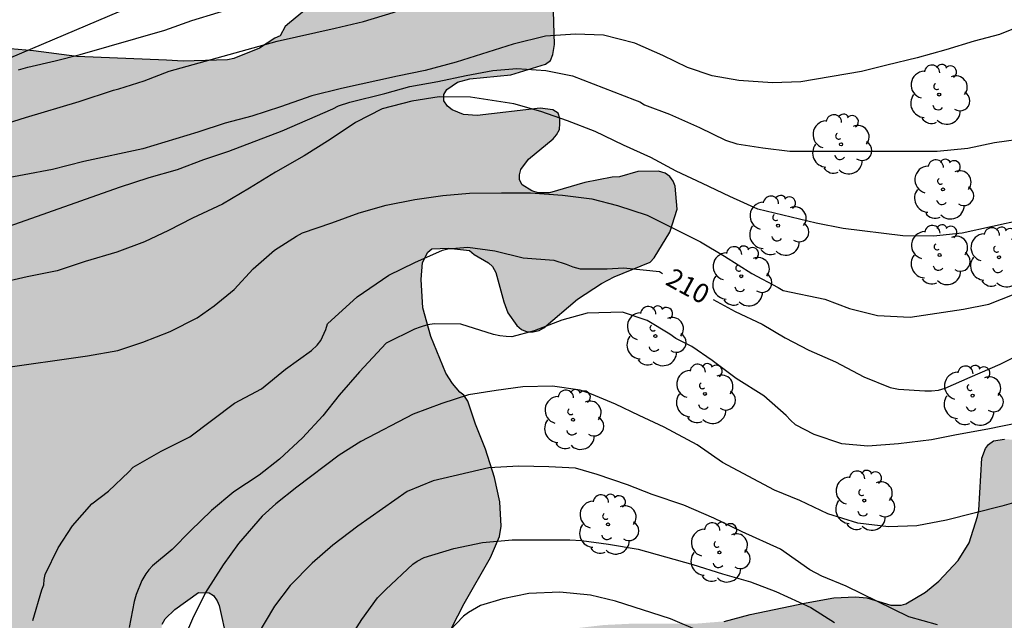
# Model space of a CAD drawing. Units: millimetres. Extents: x 576443 to 576795, y 4795039 to 4795291.
# Drawn here: x 576482 to 576520, y 4795207 to 4795230 of the extents above; entities that cross this region are included whole.
import ezdxf

# ---------------------------------------------------------------- set-up
doc = ezdxf.new("R2010")
doc.units = ezdxf.units.MM
for name, color, linetype in [('020104', 34, 'Continuous'), ('020307', 24, 'Continuous'), ('060134', 9, 'Continuous'), ('100106', 63, 'Continuous'), ('100202', 3, 'Continuous'), ('990504', 63, 'Continuous')]:
    doc.layers.add(name, color=color, linetype=linetype)
doc.layers.add('020105', color=24, linetype='Continuous', lineweight=30)
doc.styles.add('ARIALI', font='ARIALI.TTF', dxfattribs={"height": 1})

# ---------------------------------------------------------------- blocks, each defined once
blk = doc.blocks.new('ARBOL')
blk.add_circle((0, 0), 0.0587)
for centre, radius, start, end in [((-0.28, 0.855), 0.3, 359.2878, 173.6078), ((0.097, 0.97), 0.21, 23.1565, 160.4665), ((-0.564, 0.381), 0.532, 92.28, 254.58), ((0.438, 0.881), 0.24, 301.578, 139.328), ((-0.091, 0.321), 0.12, 119.14, 310.56), ((0.656, 0.288), 0.443, 319.8556, 114.7656), ((0.819, -0.249), 0.383, 235.5275, 62.0275), ((-0.556, -0.339), 0.555, 142.64, 266.54), ((-0.039, -0.384), 0.21, 189.64, 323.88), ((0.299, -0.624), 0.532, 224.67, 0.24), ((-0.301, -0.676), 0.45, 213.78, 295.32)]:
    blk.add_arc(centre, radius, start, end)

msp = doc.modelspace()

# ---------------------------------------------------------------- hatches: boundary and pattern name
at = {"layer": '990504'}
for points in [[(576491.866, 4795229.479), (576492.082, 4795229.559), (576492.278, 4795229.933), (576492.442, 4795230.077), (576493.32, 4795230.789), (576495.246, 4795232.241), (576496.204, 4795232.919), (576497.182, 4795233.407), (576498.308, 4795233.657), (576499.414, 4795233.699), (576500.122, 4795233.637), (576501.188, 4795233.376), (576501.742, 4795233.136), (576501.988, 4795232.984), (576502.364, 4795232.636), (576502.562, 4795232.252), (576502.64, 4795231.813), (576502.646, 4795231.405), (576502.746, 4795230.971), (576502.803, 4795229.227), (576502.737, 4795228.839), (576502.647, 4795228.597), (576502.453, 4795228.455), (576501.093, 4795228.047), (576499.488, 4795227.887), (576499.01, 4795227.751), (576498.59, 4795227.471), (576498.474, 4795227.271), (576498.476, 4795227.031), (576498.612, 4795226.819), (576498.796, 4795226.677), (576499.24, 4795226.491), (576499.783, 4795226.455), (576502.233, 4795226.745), (576502.733, 4795226.679), (576502.947, 4795226.545), (576503.013, 4795226.341), (576503.013, 4795226.139), (576502.991, 4795225.911), (576502.877, 4795225.695), (576502.749, 4795225.543), (576501.781, 4795224.743), (576501.487, 4795224.345), (576501.433, 4795224.141), (576501.435, 4795223.939), (576501.529, 4795223.749), (576501.919, 4795223.509), (576502.155, 4795223.437), (576502.601, 4795223.431), (576503.989, 4795223.837), (576505.055, 4795224.041), (576505.337, 4795224.061), (576506.055, 4795224.263), (576506.867, 4795224.283), (576507.117, 4795224.207), (576507.307, 4795224.067), (576507.435, 4795223.887), (576507.519, 4795223.693), (576507.593, 4795222.797), (576507.303, 4795221.899), (576506.695, 4795220.901), (576506.531, 4795220.723), (576505.125, 4795220.153), (576504.633, 4795219.889), (576503.699, 4795219.285), (576502.385, 4795218.159), (576502.201, 4795218.063), (576501.967, 4795218.007), (576501.731, 4795218.009), (576501.515, 4795218.097), (576501.329, 4795218.253), (576500.973, 4795218.745), (576500.813, 4795219.177), (576500.501, 4795220.325), (576500.379, 4795220.561), (576500.219, 4795220.705), (576499.659, 4795221.027), (576499.471, 4795221.179), (576498.661, 4795221.275), (576498.009, 4795221.249), (576497.853, 4795221.119), (576497.645, 4795220.719), (576497.583, 4795220.047), (576497.653, 4795218.939), (576497.965, 4795217.825), (576498.549, 4795216.397), (576498.813, 4795215.987), (576499.097, 4795215.647), (576499.253, 4795215.533), (576499.415, 4795215.299), (576499.709, 4795214.395), (576500.105, 4795213.421), (576500.457, 4795212.313), (576500.663, 4795211.371), (576500.715, 4795210.423), (576500.647, 4795210.017), (576500.295, 4795209.199), (576499.269, 4795207.403), (576498.777, 4795206.433), (576498.599, 4795205.959), (576498.493, 4795205.481), (576498.471, 4795204.121), (576498.423, 4795203.899), (576498.343, 4795203.701), (576497.843, 4795203.015), (576497.145, 4795202.549), (576496.341, 4795202.191), (576496.091, 4795202.119), (576495.843, 4795202.071), (576494.723, 4795202.076), (576493.677, 4795201.64), (576493.269, 4795201.732), (576492.671, 4795202.066), (576492.407, 4795202.378), (576492.287, 4795202.59), (576492.031, 4795203.486), (576491.485, 4795204.504), (576490.715, 4795204.874), (576490.279, 4795205.36), (576490.161, 4795205.542), (576489.997, 4795205.964), (576489.691, 4795207.315), (576489.619, 4795207.507), (576489.481, 4795207.705), (576489.301, 4795207.813), (576488.891, 4795207.823), (576487.963, 4795207.168), (576487.593, 4795206.798), (576487.465, 4795206.586), (576487.329, 4795205.382), (576487.337, 4795205.152), (576487.717, 4795204.022), (576488.317, 4795203.17), (576489.659, 4795201.846), (576490.463, 4795201.23), (576491.819, 4795200.418), (576492.665, 4795199.562), (576492.889, 4795199.146), (576492.933, 4795198.556), (576492.861, 4795198.368), (576492.699, 4795198.252), (576492.005, 4795198.126), (576490.833, 4795197.808), (576490.337, 4795197.576), (576490.121, 4795197.416), (576489.131, 4795196.42), (576488.835, 4795196), (576488.725, 4795195.772), (576488.651, 4795195.05), (576488.659, 4795194.856), (576488.799, 4795194.664), (576489.217, 4795194.52), (576489.663, 4795194.494), (576491.665, 4795195.258), (576492.159, 4795195.376), (576492.707, 4795195.368), (576492.901, 4795195.282), (576493.043, 4795195.11), (576493.121, 4795194.904), (576493.195, 4795194.434), (576493.183, 4795194.214), (576493.077, 4795193.98), (576492.743, 4795193.58), (576491.969, 4795192.818), (576491.333, 4795192.016), (576491.265, 4795191.788), (576491.297, 4795191.576), (576491.791, 4795191.07), (576491.995, 4795190.92), (576492.177, 4795190.726), (576492.301, 4795190.524), (576492.363, 4795190.332), (576492.359, 4795189.908), (576492.099, 4795189.554), (576491.805, 4795189.256), (576491.421, 4795188.984), (576491.181, 4795188.904), (576490.909, 4795188.846), (576488.473, 4795188.828), (576487.029, 4795188.736), (576485.621, 4795188.01), (576485.163, 4795187.724), (576483.781, 4795186.978), (576483.007, 4795186.388), (576480.567, 4795184.714), (576479.621, 4795184.13), (576479.385, 4795184.012), (576478.751, 4795183.934), (576478.563, 4795183.844), (576478.435, 4795183.662), (576478.215, 4795183.022), (576477.489, 4795180.637), (576477.119, 4795178.757), (576476.835, 4795177.727), (576476.617, 4795176.577), (576476.419, 4795175.873), (576476.189, 4795175.503), (576475.999, 4795175.345), (576475.775, 4795175.225), (576475.545, 4795175.163), (576474.375, 4795175.151), (576473.867, 4795175.225), (576472.777, 4795175.585), (576471.843, 4795175.979), (576470.823, 4795176.245), (576470.019, 4795176.609), (576469.869, 4795176.751), (576469.657, 4795176.813), (576467.389, 4795178.017), (576466.369, 4795178.663), (576465.377, 4795179.447), (576464.829, 4795179.955), (576464.564, 4795180.313), (576464.478, 4795180.495), (576464.448, 4795180.731), (576464.498, 4795180.945), (576465.102, 4795181.607), (576465.332, 4795182.005), (576465.38, 4795182.201), (576465.382, 4795183.591), (576465.128, 4795184.527), (576464.79, 4795185.461), (576464.672, 4795185.709), (576464.064, 4795186.495), (576463.698, 4795186.801), (576462.618, 4795187.507), (576461.022, 4795188.297), (576460.602, 4795188.405), (576459.494, 4795188.499), (576457.64, 4795188.533), (576457.416, 4795188.599), (576457.236, 4795188.717), (576457.11, 4795188.903), (576456.548, 4795190.227), (576455.968, 4795191.261), (576455.708, 4795191.617), (576455.05, 4795192.807), (576454.968, 4795193.027), (576454.906, 4795193.497), (576454.906, 4795193.721), (576454.972, 4795193.981), (576455.13, 4795194.177), (576455.31, 4795194.265), (576455.766, 4795194.303), (576456.03, 4795194.283), (576456.886, 4795193.971), (576457.974, 4795193.499), (576458.944, 4795193.215), (576459.422, 4795193.147), (576459.636, 4795193.159), (576459.82, 4795193.261), (576459.938, 4795193.419), (576459.986, 4795193.611), (576459.962, 4795194.032), (576459.908, 4795194.24), (576459.234, 4795195.474), (576458.352, 4795196.312), (576457.81, 4795196.622), (576457.038, 4795196.898), (576455.714, 4795197.57), (576455.514, 4795197.704), (576455.218, 4795198.056), (576454.91, 4795198.65), (576454.302, 4795200.652), (576453.764, 4795202.666), (576453.452, 4795203.362), (576453.012, 4795204.582), (576452.844, 4795205.84), (576452.878, 4795207.002), (576452.984, 4795207.508), (576453.078, 4795207.766), (576453.196, 4795207.994), (576453.35, 4795208.18), (576453.754, 4795208.392), (576453.97, 4795208.434), (576454.42, 4795208.442), (576456.404, 4795208.05), (576457.73, 4795208.026), (576458.52, 4795208.136), (576460.662, 4795208.874), (576461.62, 4795209.36), (576462.66, 4795209.728), (576463.648, 4795210.144), (576464.566, 4795210.61), (576465.544, 4795211.138), (576467.53, 4795212.916), (576467.996, 4795213.196), (576469.112, 4795213.274), (576470.17, 4795213.438), (576470.678, 4795213.574), (576470.846, 4795213.692), (576470.908, 4795213.896), (576470.61, 4795214.246), (576469.218, 4795215.354), (576467.792, 4795216.236), (576466.834, 4795216.716), (576466.426, 4795217.07), (576466.122, 4795217.492), (576466.016, 4795217.73), (576465.968, 4795217.954), (576466.048, 4795218.336), (576466.146, 4795218.546), (576466.4, 4795218.96), (576466.772, 4795219.328), (576467.632, 4795219.876), (576469.638, 4795220.848), (576470.614, 4795221.541), (576471.356, 4795222.155), (576471.594, 4795222.249), (576472.496, 4795223.005), (576473.364, 4795223.829), (576475.818, 4795225.955), (576476.494, 4795226.805), (576477.154, 4795227.893), (576478.204, 4795228.737), (576479.062, 4795229.003), (576480.158, 4795229.079), (576481.246, 4795229.079), (576482.448, 4795228.973), (576484.142, 4795228.751), (576487.636, 4795228.615), (576488.288, 4795228.577), (576490.026, 4795228.629), (576490.27, 4795228.683), (576491.272, 4795229.089)], [(576514.563, 4795207.657), (576513.717, 4795207.615), (576512.625, 4795207.421), (576510.445, 4795206.965), (576509.431, 4795206.701), (576508.363, 4795206.615), (576505.909, 4795206.615), (576504.715, 4795206.557), (576503.605, 4795206.427), (576502.477, 4795206.109), (576501.507, 4795205.735), (576500.829, 4795205.293), (576500.591, 4795204.949), (576500.053, 4795203.745), (576499.961, 4795203.293), (576499.973, 4795200.927), (576500.115, 4795199.765), (576500.577, 4795197.544), (576500.925, 4795196.642), (576502.585, 4795194.874), (576504.259, 4795193.38), (576505.381, 4795192.684), (576505.533, 4795192.546), (576506.113, 4795191.816), (576506.993, 4795190.984), (576508.306, 4795190.434), (576509.222, 4795190.282), (576510.352, 4795190.284), (576511.352, 4795190.415), (576512.096, 4795190.683), (576512.778, 4795191.159), (576513.542, 4795191.979), (576513.956, 4795192.583), (576514.03, 4795192.773), (576514.4, 4795193.269), (576514.658, 4795193.805), (576515.362, 4795194.263), (576515.98, 4795194.545), (576516.424, 4795194.597), (576516.944, 4795194.529), (576517.908, 4795194.299), (576519.408, 4795194.333), (576520.412, 4795194.445), (576522.58, 4795194.851), (576523.23, 4795195.037), (576525.132, 4795195.479), (576526.26, 4795195.607), (576527.444, 4795195.615), (576528.56, 4795195.533), (576529.664, 4795195.385), (576530.624, 4795195.173), (576531.85, 4795194.985), (576533.992, 4795194.145), (576534.598, 4795193.785), (576536.138, 4795192.349), (576537.582, 4795190.629), (576537.746, 4795190.509), (576537.946, 4795190.449), (576538.154, 4795190.449), (576538.574, 4795190.523), (576538.768, 4795190.673), (576538.944, 4795190.885), (576539.088, 4795191.141), (576539.172, 4795191.417), (576539.184, 4795191.619), (576539.094, 4795192.805), (576538.916, 4795193.939), (576538.588, 4795194.587), (576537.288, 4795196.539), (576536.818, 4795197.443), (576536.408, 4795198.465), (576536.252, 4795198.977), (576536.018, 4795200.099), (576535.962, 4795200.581), (576536.002, 4795200.807), (576536.102, 4795201.037), (576536.928, 4795202.165), (576539.13, 4795204.76), (576540.384, 4795205.828), (576542.208, 4795206.636), (576542.494, 4795206.67), (576543.934, 4795206.656), (576545.13, 4795206.512), (576547.98, 4795206.644), (576548.478, 4795207.078), (576548.758, 4795207.458), (576548.894, 4795207.918), (576548.872, 4795208.35), (576548.636, 4795208.708), (576548.484, 4795208.856), (576548.254, 4795208.978), (576546.484, 4795209.494), (576546.304, 4795209.626), (576546.18, 4795209.79), (576545.582, 4795210.978), (576545.5, 4795211.632), (576545.5, 4795213.496), (576545.436, 4795213.966), (576545.272, 4795214.332), (576545.148, 4795214.512), (576544.372, 4795215.244), (576543.772, 4795215.546), (576542.664, 4795215.908), (576541.586, 4795215.982), (576539.302, 4795215.954), (576538.364, 4795215.906), (576537.276, 4795215.546), (576536.856, 4795215.236), (576536.046, 4795214.496), (576535.314, 4795213.69), (576535.128, 4795213.578), (576533.912, 4795213.042), (576533.678, 4795212.984), (576531.334, 4795212.776), (576530.518, 4795212.572), (576530.09, 4795212.328), (576529.192, 4795211.615), (576528.22, 4795210.969), (576527.222, 4795210.479), (576526.286, 4795210.105), (576525.154, 4795209.803), (576524.638, 4795209.819), (576524.158, 4795209.965), (576523.696, 4795210.193), (576523.184, 4795210.601), (576522.969, 4795210.967), (576522.567, 4795212.159), (576522.117, 4795212.971), (576521.845, 4795213.287), (576521.673, 4795213.419), (576521.507, 4795213.539), (576520.849, 4795213.775), (576520.379, 4795213.821), (576519.945, 4795213.751), (576519.749, 4795213.605), (576519.639, 4795213.455), (576519.489, 4795213.067), (576519.383, 4795211.041), (576519.327, 4795210.797), (576518.993, 4795209.763), (576518.571, 4795209.081), (576517.813, 4795208.269), (576517.297, 4795207.837), (576516.519, 4795207.383), (576516.341, 4795207.327), (576515.943, 4795207.331), (576514.997, 4795207.621)]]:
    msp.add_hatch(color=256, dxfattribs=at).paths.add_polyline_path(points)

# ---------------------------------------------------------------- linework, layer by layer
at = {"layer": '020104', "flags": 128}
for points, elevation in [([(576481.861, 4795228.231), (576482.223, 4795228.335), (576483.293, 4795228.589), (576484.263, 4795228.839), (576487.571, 4795229.783), (576488.629, 4795230.161), (576490.693, 4795230.785)], 204), ([(576521.404, 4795230.108), (576520.186, 4795229.616), (576519.192, 4795229.362), (576518.092, 4795229.012), (576516.962, 4795228.706), (576515.78, 4795228.424), (576514.796, 4795228.17), (576512.42, 4795227.766), (576511.31, 4795227.734), (576509.994, 4795227.826), (576508.952, 4795228.004), (576508, 4795228.332), (576507.03, 4795228.79), (576505.938, 4795229.275), (576504.708, 4795229.595), (576503.62, 4795229.635), (576502.444, 4795229.551), (576501.179, 4795229.241), (576498.959, 4795228.533), (576497.747, 4795228.205), (576496.663, 4795227.993), (576494.483, 4795227.513), (576493.317, 4795227.223), (576492.087, 4795226.791), (576490.977, 4795226.433), (576489.935, 4795226.151), (576488.863, 4795225.803), (576486.721, 4795225.147), (576484.405, 4795224.653), (576483.189, 4795224.349), (576480.965, 4795223.931)], 206), ([(576481.499, 4795222.131), (576485.803, 4795223.649), (576486.957, 4795224.037), (576488.073, 4795224.341), (576489.103, 4795224.737), (576490.075, 4795225.059), (576492.165, 4795225.859), (576494.137, 4795226.709), (576494.361, 4795226.825), (576494.803, 4795226.971), (576496.173, 4795227.317), (576497.147, 4795227.587), (576498.241, 4795227.775), (576499.341, 4795228.021), (576500.385, 4795228.217), (576501.326, 4795228.283), (576502.462, 4795228.209), (576503.496, 4795227.997), (576505.926, 4795227.067), (576506.126, 4795226.985), (576506.31, 4795226.873), (576507.292, 4795226.509), (576508.468, 4795225.989), (576509.476, 4795225.487), (576509.926, 4795225.345), (576510.938, 4795225.185), (576511.988, 4795225.056), (576517.744, 4795225.056), (576518.944, 4795225.176), (576519.988, 4795225.394), (576521.302, 4795225.588)], 207), ([(576521.098, 4795222.382), (576518.72, 4795221.86), (576517.608, 4795221.74), (576516.41, 4795221.75), (576514.072, 4795222.039), (576513.018, 4795222.247), (576510.744, 4795222.801), (576509.648, 4795223.287), (576508.576, 4795223.793), (576507.55, 4795224.285), (576506.556, 4795224.813), (576505.5, 4795225.293), (576504.384, 4795225.829), (576503.308, 4795226.247), (576502.27, 4795226.613), (576501.212, 4795226.907), (576499.515, 4795227.165), (576498.287, 4795227.179), (576497.225, 4795227.015), (576496.067, 4795226.713), (576495.023, 4795226.185), (576494.029, 4795225.521), (576493.013, 4795224.881), (576491.903, 4795224.245), (576490.885, 4795223.613), (576489.825, 4795222.987), (576488.657, 4795222.445), (576487.717, 4795221.969), (576486.785, 4795221.527), (576485.701, 4795221.117), (576484.461, 4795220.751), (576483.371, 4795220.383), (576482.195, 4795220.149), (576481.055, 4795219.899)], 208), ([(576481.067, 4795216.575), (576484.549, 4795217.073), (576485.743, 4795217.281), (576486.715, 4795217.599), (576487.785, 4795218.015), (576488.833, 4795218.553), (576489.501, 4795219.019), (576490.279, 4795219.659), (576491.029, 4795220.471), (576491.859, 4795221.201), (576492.721, 4795221.743), (576492.957, 4795221.875), (576494.103, 4795222.259), (576495.163, 4795222.657), (576496.217, 4795222.947), (576497.346, 4795223.173), (576498.438, 4795223.331), (576499.478, 4795223.419), (576500.73, 4795223.439), (576501.856, 4795223.433), (576503.11, 4795223.343), (576504.26, 4795223.203), (576505.258, 4795222.943), (576506.418, 4795222.565), (576508.504, 4795221.517), (576509.44, 4795220.963), (576510.51, 4795220.283), (576511.536, 4795219.733), (576511.73, 4795219.615), (576513.356, 4795219.279), (576514.324, 4795218.915), (576515.418, 4795218.645), (576516.69, 4795218.579), (576518.774, 4795218.889), (576519.768, 4795219.091), (576520.752, 4795219.478)], 209), ([(576520.946, 4795214.453), (576519.726, 4795214.205), (576518.508, 4795213.987), (576517.522, 4795213.791), (576516.232, 4795213.637), (576515.04, 4795213.545), (576514.022, 4795213.633), (576512.948, 4795213.993), (576512.212, 4795214.377), (576512.02, 4795214.551), (576511.846, 4795214.739), (576510.98, 4795215.509), (576509.898, 4795216.189), (576508.964, 4795216.893), (576508.166, 4795217.435), (576507.534, 4795217.749), (576507.302, 4795217.913), (576506.42, 4795218.449), (576505.45, 4795218.771), (576504.076, 4795218.739), (576503.088, 4795218.467), (576502.008, 4795218.043), (576501.13, 4795217.813), (576500.904, 4795217.819), (576500.66, 4795217.849), (576500.416, 4795217.903), (576499.142, 4795218.301), (576498.116, 4795218.325), (576497.836, 4795218.275), (576497.544, 4795218.191), (576497.326, 4795218.107), (576496.228, 4795217.569), (576495.178, 4795216.445), (576494.39, 4795215.531), (576493.748, 4795214.729), (576492.958, 4795213.863), (576492.056, 4795213.029), (576491.266, 4795212.407), (576490.276, 4795211.753), (576489.4, 4795211.031), (576488.572, 4795210.239), (576487.864, 4795209.511), (576487.098, 4795208.865), (576486.954, 4795208.719), (576486.834, 4795208.558), (576486.682, 4795208.302), (576486.452, 4795207.752), (576486.382, 4795207.472), (576486.18, 4795206.46)], 211), ([(576521.284, 4795211.489), (576520.28, 4795211.203), (576518.116, 4795210.647), (576516.948, 4795210.425), (576515.846, 4795210.389), (576514.652, 4795210.535), (576513.482, 4795210.899), (576512.386, 4795211.421), (576511.394, 4795211.823), (576509.362, 4795212.899), (576508.372, 4795213.591), (576507.088, 4795214.281), (576506.102, 4795214.735), (576505.178, 4795215.183), (576504.24, 4795215.571), (576503.806, 4795215.725), (576502.714, 4795215.881), (576501.566, 4795215.853), (576500.52, 4795215.713), (576499.432, 4795215.549), (576498.4, 4795215.205), (576497.282, 4795214.785), (576495.232, 4795213.727), (576494.38, 4795213.197), (576492.736, 4795211.939), (576491.916, 4795211.289), (576491.374, 4795210.809), (576490.452, 4795209.739), (576489.85, 4795208.909), (576489.168, 4795207.825), (576488.654, 4795206.796), (576488.22, 4795205.804)], 212), ([(576517.766, 4795206.571), (576516.642, 4795206.877), (576514.194, 4795208.069), (576513.248, 4795208.467), (576512.78, 4795208.713), (576511.622, 4795209.521), (576510.128, 4795210.201), (576509.02, 4795210.731), (576507.846, 4795211.239), (576506.614, 4795211.649), (576505.654, 4795212.027), (576504.466, 4795212.439), (576503.62, 4795212.679), (576502.582, 4795212.731), (576501.402, 4795212.759), (576500.228, 4795212.695), (576498.062, 4795212.191), (576497.046, 4795211.777), (576495.112, 4795210.417), (576494.132, 4795209.677), (576493.336, 4795208.971), (576492.476, 4795208.099), (576491.854, 4795207.295), (576491.09, 4795206.001)], 213), ([(576494.912, 4795206.199), (576495.272, 4795206.771), (576495.884, 4795207.615), (576496.208, 4795207.945), (576497.266, 4795208.931), (576497.436, 4795209.049), (576497.702, 4795209.191), (576498.86, 4795209.547), (576499.98, 4795209.781), (576501.15, 4795209.885), (576503.392, 4795209.885), (576503.856, 4795209.857), (576504.906, 4795209.719), (576506.068, 4795209.523), (576508.202, 4795208.919), (576509.356, 4795208.561), (576510.456, 4795208.245), (576511.44, 4795207.865), (576512.816, 4795207.239), (576513.744, 4795206.655)], 214)]:
    msp.add_lwpolyline(points, dxfattribs=dict(at, elevation=elevation))
at = {"layer": '020105', "flags": 128}
for points, elevation in [([(576480.993, 4795226.027), (576482.125, 4795226.377), (576484.233, 4795226.995), (576485.565, 4795227.443), (576485.777, 4795227.491), (576486.771, 4795227.803), (576487.741, 4795228.181), (576491.963, 4795229.357), (576494.223, 4795229.861), (576495.337, 4795230.125), (576496.491, 4795230.473), (576497.609, 4795230.917), (576498.579, 4795231.235), (576499.729, 4795231.603), (576501.125, 4795232.013), (576501.609, 4795232.069), (576501.851, 4795232.069), (576502.887, 4795232.236), (576503.361, 4795232.242), (576503.827, 4795232.22), (576504.082, 4795232.174), (576505.298, 4795231.809)], 205), ([(576482.413, 4795206.736), (576482.763, 4795207.934), (576482.843, 4795208.132), (576482.861, 4795208.332), (576482.905, 4795208.536), (576483.413, 4795209.574), (576483.965, 4795210.426), (576484.723, 4795211.285), (576485.369, 4795211.779), (576486.167, 4795212.539), (576486.339, 4795212.721), (576487.435, 4795213.343), (576488.545, 4795213.911), (576490.301, 4795215.215), (576491.345, 4795215.777), (576492.292, 4795216.553), (576493.31, 4795217.279), (576493.52, 4795217.483), (576493.668, 4795217.669), (576493.87, 4795218.103), (576493.926, 4795218.319), (576495.094, 4795219.373), (576496.326, 4795220.221), (576497.342, 4795220.709), (576498.42, 4795221.191), (576498.626, 4795221.247), (576499.408, 4795221.315), (576500.462, 4795221.167), (576501.578, 4795220.893), (576502.768, 4795220.801), (576503.248, 4795220.649), (576503.512, 4795220.539), (576503.802, 4795220.461), (576504.862, 4795220.467), (576505.49, 4795220.505), (576506.898, 4795220.367), (576507.019, 4795220.285)], 210), ([(576508.998, 4795219.263), (576509.862, 4795218.805), (576510.912, 4795218.301), (576511.816, 4795217.769), (576512.732, 4795217.287), (576513.782, 4795216.829), (576514.886, 4795216.251), (576515.916, 4795215.837), (576516.232, 4795215.763), (576517.27, 4795215.701), (576517.532, 4795215.701), (576517.796, 4795215.729), (576518.056, 4795215.805), (576519.032, 4795216.241), (576520.21, 4795216.739), (576521.158, 4795217.225)], 210), ([(576508.484, 4795206.311), (576507.334, 4795206.801), (576505.178, 4795207.491), (576504.2, 4795207.721), (576503.002, 4795207.841), (576501.79, 4795207.785), (576500.776, 4795207.585), (576499.902, 4795207.317), (576499.436, 4795207.053), (576499.242, 4795206.903), (576498.414, 4795206.033)], 215)]:
    msp.add_lwpolyline(points, dxfattribs=dict(at, elevation=elevation))
at = {"layer": '060134'}
msp.add_polyline3d([(576475.614, 4795226.207, 204.526), (576485.766, 4795230.503, 203.574), (576488.498, 4795231.583, 203.398), (576490.682, 4795232.271, 203.284), (576492.746, 4795232.911, 203.15), (576495.422, 4795233.681, 202.918), (576497.996, 4795234.593, 202.676), (576501.24, 4795235.754, 202.348), (576503.094, 4795236.454, 202.04), (576505.446, 4795237.45, 201.602), (576507.368, 4795238.37, 201.31), (576509.208, 4795239.34, 200.986), (576510.667, 4795240.07, 200.882), (576512.251, 4795241.042, 200.626), (576513.659, 4795242.02, 200.43), (576515.073, 4795243.248, 200.188), (576516.515, 4795244.522, 200.058), (576517.807, 4795245.8, 199.906), (576519.193, 4795247.404, 199.732), (576520.773, 4795249.352, 199.56)], dxfattribs=at)
at = {"layer": '100106', "flags": 128}
for points, elevation in [([(576498.777, 4795206.433), (576499.269, 4795207.403), (576500.295, 4795209.199), (576500.647, 4795210.017), (576500.715, 4795210.423), (576500.663, 4795211.371), (576500.457, 4795212.313), (576500.105, 4795213.421), (576499.709, 4795214.395), (576499.415, 4795215.299), (576499.253, 4795215.533), (576499.097, 4795215.647), (576498.813, 4795215.987), (576498.549, 4795216.397), (576497.965, 4795217.825), (576497.653, 4795218.939), (576497.583, 4795220.047), (576497.645, 4795220.719), (576497.853, 4795221.119), (576498.009, 4795221.249), (576498.661, 4795221.275), (576499.471, 4795221.179), (576499.659, 4795221.027), (576500.219, 4795220.705), (576500.379, 4795220.561), (576500.501, 4795220.325), (576500.813, 4795219.177), (576500.973, 4795218.745), (576501.329, 4795218.253), (576501.515, 4795218.097), (576501.731, 4795218.009), (576501.967, 4795218.007), (576502.201, 4795218.063), (576502.385, 4795218.159), (576503.699, 4795219.285), (576504.633, 4795219.889), (576505.125, 4795220.153), (576506.531, 4795220.723), (576506.695, 4795220.901), (576507.303, 4795221.899), (576507.593, 4795222.797), (576507.519, 4795223.693), (576507.435, 4795223.887), (576507.307, 4795224.067), (576507.117, 4795224.207), (576506.867, 4795224.283), (576506.055, 4795224.263), (576505.337, 4795224.061), (576505.055, 4795224.041), (576503.989, 4795223.837), (576502.601, 4795223.431), (576502.155, 4795223.437), (576501.919, 4795223.509), (576501.529, 4795223.749), (576501.435, 4795223.939), (576501.433, 4795224.141), (576501.487, 4795224.345), (576501.781, 4795224.743), (576502.749, 4795225.543), (576502.877, 4795225.695), (576502.991, 4795225.911), (576503.013, 4795226.139), (576503.013, 4795226.341), (576502.947, 4795226.545), (576502.733, 4795226.679), (576502.233, 4795226.745), (576499.783, 4795226.455), (576499.24, 4795226.491), (576498.796, 4795226.677), (576498.612, 4795226.819), (576498.476, 4795227.031), (576498.474, 4795227.271), (576498.59, 4795227.471), (576499.01, 4795227.751), (576499.488, 4795227.887), (576501.093, 4795228.047), (576502.453, 4795228.455), (576502.647, 4795228.597), (576502.737, 4795228.839), (576502.803, 4795229.227), (576502.746, 4795230.971)], 206.958), ([(576493.32, 4795230.789), (576492.442, 4795230.077), (576492.278, 4795229.933), (576492.082, 4795229.559), (576491.866, 4795229.479), (576491.272, 4795229.089), (576490.27, 4795228.683), (576490.026, 4795228.629), (576488.288, 4795228.577), (576487.636, 4795228.615), (576484.142, 4795228.751), (576482.448, 4795228.973), (576481.246, 4795229.079)], 206.958), ([(576509.431, 4795206.701), (576510.445, 4795206.965), (576512.625, 4795207.421), (576513.717, 4795207.615), (576514.563, 4795207.657), (576514.997, 4795207.621), (576515.943, 4795207.331), (576516.341, 4795207.327), (576516.519, 4795207.383), (576517.297, 4795207.837), (576517.813, 4795208.269), (576518.571, 4795209.081), (576518.993, 4795209.763), (576519.327, 4795210.797), (576519.383, 4795211.041), (576519.489, 4795213.067), (576519.639, 4795213.455), (576519.749, 4795213.605), (576519.945, 4795213.751), (576520.379, 4795213.821)], 217.324), ([(576487.465, 4795206.586), (576487.593, 4795206.798), (576487.963, 4795207.168), (576488.891, 4795207.823), (576489.301, 4795207.813), (576489.481, 4795207.705), (576489.619, 4795207.507), (576489.691, 4795207.315), (576489.997, 4795205.964)], 206.958)]:
    msp.add_lwpolyline(points, dxfattribs=dict(at, elevation=elevation))

# ---------------------------------------------------------------- block references
at = {"layer": '100202', "rotation": 359.9987685839998}
for p in [(576517.827, 4795227.27, 206.644), (576513.993, 4795225.33, 207.392), (576517.975, 4795223.568, 208.052), (576511.535, 4795222.153, 208.502), (576517.841, 4795221.006, 208.772), (576520.165, 4795220.918, 209.072), (576510.093, 4795220.177, 209.586), (576506.739, 4795217.839, 211.134), (576508.673, 4795215.585, 211.728), (576519.133, 4795215.515, 210.274), (576503.523, 4795214.573, 212.588), (576514.897, 4795211.417, 212.01), (576504.891, 4795210.485, 213.922), (576509.241, 4795209.393, 214.304)]:
    msp.add_blockref('ARBOL', p, dxfattribs=at)

# ---------------------------------------------------------------- texts
at = {"layer": '020307', "style": 'ARIALI'}
msp.add_text('210', height=0.75, rotation=331.4068, dxfattribs=at).set_placement((576507.088, 4795219.875, 209.994))

doc.saveas('drawing.dxf')
